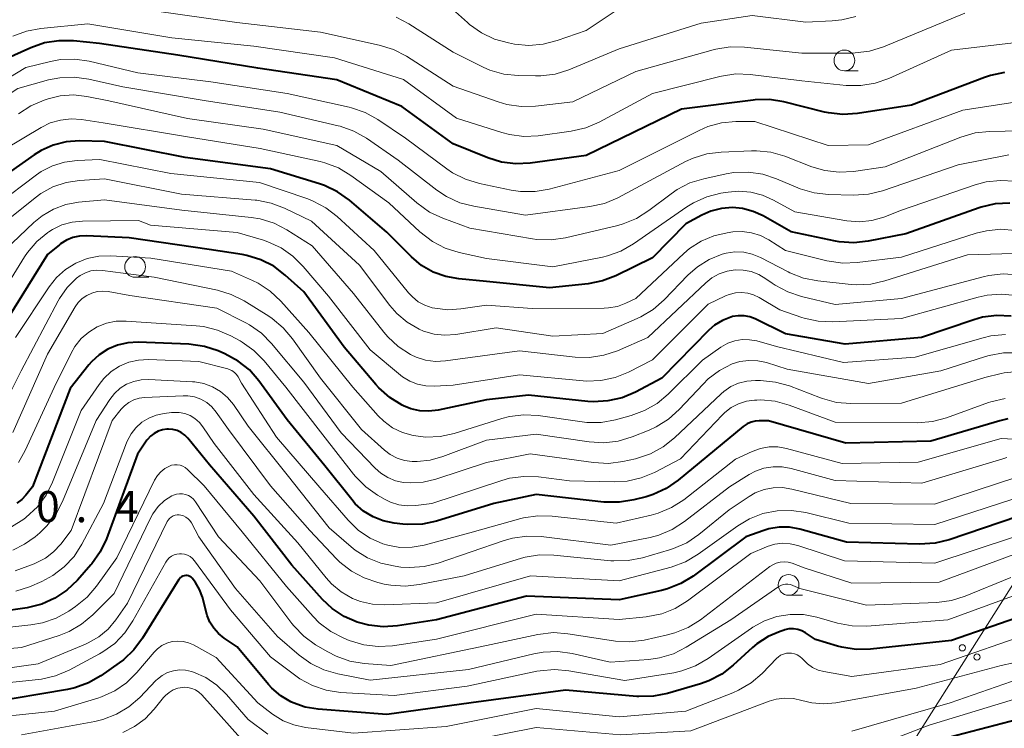
# Model space of a CAD drawing. Units: metres. Extents: x -70000 to -68000, y 29997 to 31500.
# Drawn here: x -68849 to -68731, y 30780 to 30865 of the extents above; entities that cross this region are included whole.
import ezdxf

# ---------------------------------------------------------------- set-up
doc = ezdxf.new("R2010")
doc.units = ezdxf.units.M
for name, color, linetype, lineweight in [('426500_送電線', 7, 'Continuous', 30), ('633100_広葉樹林', 7, 'Continuous', 13), ('710100_等高線(計曲線)', 7, 'Continuous', 40), ('710200_等高線(主曲線)', 7, 'Continuous', 13), ('731200_図化機測定による標高点', 7, 'Continuous', 40)]:
    doc.layers.add(name, color=color, linetype=linetype, lineweight=lineweight)
doc.styles.add('Style-WORKING', font='MS Gothic.ttf')

msp = doc.modelspace()

# ---------------------------------------------------------------- linework, layer by layer
at = {"layer": '426500_送電線', "linetype": 'Continuous', "lineweight": 13}
msp.add_line((-68768.27, 30736.28), (-68697.7, 30847.6), dxfattribs=at)
for centre in [(-68735.68, 30789.62), (-68733.93, 30788.51)]:
    msp.add_circle(centre, 0.375, dxfattribs=at)
at = {"layer": '633100_広葉樹林', "linetype": 'Continuous', "lineweight": 13}
for p, q in [((-68749.89, 30859.12), (-68748.22, 30859.12)), ((-68835.31, 30834.26), (-68833.64, 30834.26)), ((-68756.61, 30795.95), (-68754.94, 30795.95))]:
    msp.add_line(p, q, dxfattribs=at)
for centre in [(-68749.89, 30860.37), (-68835.31, 30835.51), (-68756.61, 30797.2)]:
    msp.add_circle(centre, 1.25, dxfattribs=at)
at = {"layer": '710100_等高線(計曲線)', "linetype": 'Continuous', "lineweight": 40, "flags": 128}
for points, elevation in [([(-68792.84, 30848.64), (-68797, 30850.32), (-68803.17, 30854.83), (-68811, 30858.02), (-68820.54, 30859.46), (-68830.18, 30861), (-68839.6, 30862.4), (-68842.74, 30862.72), (-68844.49, 30862.75), (-68846.21, 30862.48), (-68847.87, 30861.9), (-68851, 30860.5)], 120), ([(-68730.6, 30858.92), (-68732.31, 30858.57), (-68733.01, 30858.33), (-68741.83, 30855), (-68748.33, 30853.98), (-68750.07, 30853.86), (-68751.8, 30854.05), (-68752.3, 30854.16), (-68757.18, 30855.38), (-68758.9, 30855.65), (-68760.65, 30855.63), (-68760.86, 30855.6), (-68769.49, 30854.51), (-68781, 30848.94), (-68787.72, 30848.01), (-68789.46, 30847.92), (-68791.19, 30848.13), (-68792.84, 30848.64)], 120), ([(-68773, 30836.59), (-68777.41, 30834.44), (-68779.03, 30833.82), (-68780.76, 30833.48), (-68785.39, 30833), (-68793, 30833.75), (-68796.33, 30834.05), (-68797.91, 30834.33), (-68799.42, 30834.88), (-68800.81, 30835.68), (-68802.03, 30836.7), (-68805, 30839.67), (-68809.5, 30843.53), (-68810.92, 30844.55), (-68812.49, 30845.3), (-68813.11, 30845.51), (-68819, 30847.3), (-68829.3, 30848.7), (-68839, 30850.62), (-68842, 30850.68), (-68843.6, 30850.56), (-68845.16, 30850.18), (-68846.63, 30849.52), (-68847.46, 30849.01), (-68853.19, 30845)], 110), ([(-68729.98, 30843.18), (-68731.72, 30843.09), (-68733.42, 30842.7), (-68733.65, 30842.62), (-68742.5, 30839.5), (-68747.04, 30838.61), (-68748.77, 30838.42), (-68750.51, 30838.54), (-68750.96, 30838.62), (-68756.29, 30839.71), (-68759.67, 30841.64), (-68760.88, 30842.19), (-68762.17, 30842.53), (-68763.36, 30842.64), (-68764.68, 30842.55), (-68765.97, 30842.22), (-68767.07, 30841.74), (-68769, 30840.7), (-68773, 30836.59)], 110), ([(-68729.79, 30829.59), (-68731.53, 30829.67), (-68733.26, 30829.44), (-68734.32, 30829.14), (-68740.61, 30827), (-68749.8, 30826.2), (-68757, 30827.43), (-68760.65, 30829.23), (-68761.3, 30829.48), (-68761.98, 30829.62), (-68762.67, 30829.63), (-68763.35, 30829.53), (-68763.58, 30829.47), (-68764.59, 30829.05), (-68765.52, 30828.47), (-68766.2, 30827.87), (-68771.89, 30822.11), (-68775.06, 30820.43), (-68776.67, 30819.75), (-68778.37, 30819.36), (-68780.11, 30819.27), (-68780.77, 30819.31), (-68787.95, 30820.05), (-68793, 30819.49), (-68798.81, 30818.25), (-68799.92, 30818.11), (-68801.03, 30818.17), (-68802.11, 30818.42), (-68803, 30818.78), (-68803.16, 30818.86), (-68804.65, 30819.78), (-68805.95, 30820.93), (-68806.33, 30821.35), (-68810.15, 30825.85), (-68815, 30832.5), (-68817.23, 30834.52), (-68818.62, 30835.58), (-68820.17, 30836.37), (-68821.84, 30836.89), (-68822.43, 30836.99), (-68826.4, 30837.6), (-68836.03, 30839), (-68841.15, 30839.25), (-68841.99, 30839.22), (-68842.81, 30839.04), (-68843.59, 30838.72), (-68844.3, 30838.27), (-68844.43, 30838.17), (-68845.87, 30837), (-68853, 30825.54)], 100), ([(-68730.23, 30817.19), (-68731.18, 30816.96), (-68739.48, 30814.52), (-68749.71, 30814.29), (-68759.05, 30816.95), (-68760.14, 30816.98), (-68760.65, 30816.94), (-68761.14, 30816.82), (-68761.61, 30816.62), (-68762.07, 30816.3), (-68769.9, 30809.81), (-68771.34, 30808.81), (-68772.92, 30808.09), (-68773.77, 30807.83), (-68775.24, 30807.44), (-68776.96, 30807.15), (-68778.86, 30807.18), (-68787, 30808.08), (-68792.11, 30807), (-68799, 30804.89), (-68800.71, 30804.53), (-68802.45, 30804.46), (-68803.08, 30804.52), (-68804.13, 30804.64), (-68805.43, 30804.91), (-68806.66, 30805.39), (-68807.79, 30806.09), (-68808.79, 30806.97), (-68809.22, 30807.47), (-68812.45, 30811.55), (-68817, 30817.09), (-68820.42, 30821.79), (-68821.55, 30823.09), (-68822.88, 30824.16), (-68824.51, 30825.05), (-68825.31, 30825.39), (-68826.96, 30825.93), (-68828.84, 30826.19), (-68834.94, 30826.43), (-68836.19, 30826.37), (-68837.42, 30826.09), (-68838.58, 30825.61), (-68839.64, 30824.93), (-68840.57, 30824.08), (-68840.87, 30823.71), (-68843.15, 30820.85)], 90), ([(-68843.15, 30820.85), (-68847.68, 30809), (-68848.47, 30808), (-68848.96, 30807.48), (-68849.54, 30807.05)], 90), ([(-68729, 30805.46), (-68737.27, 30802.63), (-68738.96, 30802.21), (-68740.83, 30802.09), (-68749.63, 30802.37), (-68755.27, 30803.93), (-68756.5, 30804.16), (-68757.75, 30804.17), (-68758.99, 30803.96), (-68759.61, 30803.77), (-68761.75, 30803), (-68768.11, 30798.27), (-68769.59, 30797.36), (-68771.21, 30796.72), (-68771.91, 30796.54), (-68777, 30795.41), (-68788.17, 30795.83), (-68799, 30792.98), (-68803.71, 30792.26), (-68805.45, 30792.15), (-68807.18, 30792.34), (-68808.4, 30792.67), (-68808.55, 30792.72), (-68810.13, 30793.41), (-68811.57, 30794.36), (-68812.73, 30795.46), (-68816.44, 30799.56), (-68821, 30805.49), (-68826.34, 30811.66), (-68828.98, 30814.87), (-68829.34, 30815.25), (-68829.77, 30815.55), (-68830.24, 30815.78), (-68830.75, 30815.92), (-68831.27, 30815.97), (-68831.47, 30815.96), (-68832.02, 30815.88), (-68832.54, 30815.71), (-68833.02, 30815.45), (-68833.46, 30815.11), (-68833.82, 30814.7), (-68833.88, 30814.62), (-68835.04, 30812.96), (-68838.77, 30802.75), (-68839.51, 30801.18), (-68840.51, 30799.75), (-68840.65, 30799.6), (-68842.26, 30797.76), (-68843.52, 30796.55), (-68844.97, 30795.59), (-68846.56, 30794.89), (-68848.31, 30794.46), (-68855, 30793.47)], 80), ([(-68748.47, 30789.42), (-68750.19, 30789.69), (-68750.72, 30789.84), (-68753.36, 30790.64), (-68754.56, 30791.44), (-68755.03, 30791.68), (-68755.52, 30791.85), (-68756.04, 30791.92), (-68756.57, 30791.9), (-68757.08, 30791.8), (-68757.15, 30791.77), (-68757.64, 30791.61), (-68759.09, 30790.99), (-68760.42, 30790.12), (-68760.94, 30789.67), (-68763.29, 30787.53), (-68764.67, 30786.46), (-68766.21, 30785.66), (-68767.23, 30785.3), (-68771.18, 30784.14), (-68772.89, 30783.79), (-68774.64, 30783.75), (-68774.88, 30783.77), (-68783.47, 30784.53), (-68794.83, 30783), (-68805, 30781.61), (-68813.27, 30782.22), (-68814.81, 30782.47), (-68816.29, 30782.99), (-68816.56, 30783.12), (-68817.77, 30783.85), (-68818.84, 30784.78), (-68819.23, 30785.22), (-68823, 30789.75), (-68824.58, 30790.79), (-68825.26, 30791.33), (-68825.84, 30791.98), (-68826.3, 30792.72), (-68826.62, 30793.53), (-68826.66, 30793.67), (-68827.2, 30795.71), (-68827.54, 30796.63), (-68828.03, 30797.48), (-68828.44, 30798), (-68828.57, 30798.12), (-68828.71, 30798.22), (-68828.87, 30798.28), (-68829.04, 30798.32), (-68829.22, 30798.33), (-68829.39, 30798.31), (-68829.56, 30798.26), (-68829.71, 30798.19), (-68829.85, 30798.08), (-68829.97, 30797.95), (-68830.04, 30797.86), (-68834.41, 30790.77), (-68835.45, 30789.37), (-68836.71, 30788.18), (-68837.21, 30787.81), (-68839.42, 30786.27), (-68840.93, 30785.4), (-68842.57, 30784.81), (-68843.44, 30784.62), (-68853, 30782.98)], 70), ([(-68727.29, 30793.86), (-68737, 30790.5), (-68746.73, 30789.45), (-68748.47, 30789.42)], 70), ([(-68729, 30781), (-68741, 30777.87)], 60)]:
    msp.add_lwpolyline(points, dxfattribs=dict(at, elevation=elevation))
at = {"layer": '710200_等高線(主曲線)', "linetype": 'Continuous', "lineweight": 13, "flags": 128}
for points, elevation in [([(-68735.4, 30866.05), (-68745.2, 30862.01), (-68746.86, 30861.49), (-68748.59, 30861.27), (-68748.95, 30861.26), (-68755, 30861.23), (-68761.92, 30861.96), (-68763.66, 30862), (-68765.38, 30861.73), (-68765.69, 30861.64), (-68775, 30859.02), (-68782.6, 30855.4), (-68787.09, 30854.87), (-68788.83, 30854.82), (-68790.55, 30855.07), (-68791.6, 30855.38), (-68797, 30857.29), (-68802.64, 30860.89), (-68804.18, 30861.7), (-68805.9, 30862.23), (-68813, 30863.77), (-68823.06, 30864.94), (-68833, 30866.36)], 124), ([(-68777, 30866.64), (-68781, 30863.99), (-68784.48, 30862.76), (-68786.17, 30862.32), (-68787.9, 30862.19), (-68789.63, 30862.35), (-68790.36, 30862.48), (-68792.04, 30862.95), (-68793.61, 30863.69), (-68795.03, 30864.71), (-68795.28, 30864.93), (-68796.71, 30866.23)], 128), ([(-68748.52, 30865.68), (-68750.21, 30865.26), (-68751.37, 30865.14), (-68754.55, 30865), (-68761, 30865.8), (-68767.13, 30864.87), (-68777, 30861.76), (-68783.06, 30859.26), (-68784.73, 30858.73), (-68786.45, 30858.51), (-68787.09, 30858.5), (-68789.18, 30858.54)], 126), ([(-68729.51, 30862.49), (-68737, 30861.61), (-68744.56, 30858.2), (-68746.2, 30857.63), (-68747.92, 30857.35), (-68749.66, 30857.37), (-68755, 30857.9), (-68761.24, 30858.67), (-68762.98, 30858.74), (-68764.71, 30858.49), (-68764.91, 30858.44), (-68773, 30856.4), (-68779.42, 30852.95), (-68781.02, 30852.27), (-68782.78, 30851.86), (-68786.77, 30851.31), (-68788.51, 30851.22), (-68790.24, 30851.44), (-68791.14, 30851.68), (-68796.6, 30853.4), (-68803, 30858.06), (-68811.31, 30860.69), (-68821, 30862.08), (-68830.89, 30863.11), (-68841, 30864.79), (-68846.68, 30864.22), (-68848.39, 30863.9), (-68850.02, 30863.28)], 122), ([(-68789.18, 30858.54), (-68790.91, 30858.73), (-68792.59, 30859.22), (-68793.41, 30859.58), (-68797, 30861.36), (-68802.34, 30864.77), (-68803.89, 30865.58)], 126), ([(-68727, 30855.69), (-68735.62, 30854.38), (-68747, 30850.21), (-68751.86, 30850.14), (-68760.66, 30853), (-68762.98, 30853), (-68764.68, 30852.85), (-68766.33, 30852.41), (-68767.38, 30851.95), (-68777, 30847.11), (-68785.44, 30844.88), (-68787.15, 30844.59), (-68788.9, 30844.59), (-68790.03, 30844.76), (-68793.84, 30845.56), (-68795.51, 30846.06), (-68797.07, 30846.85), (-68797.75, 30847.31), (-68802.73, 30851), (-68806.07, 30853.26), (-68807.59, 30854.1), (-68809.24, 30854.67), (-68809.55, 30854.74), (-68817, 30856.37), (-68826.19, 30857.81), (-68835, 30858.89), (-68840.84, 30860.27), (-68842.57, 30860.52), (-68844.31, 30860.47), (-68845.51, 30860.26), (-68848.46, 30859.54), (-68857, 30854.36)], 118), ([(-68842.63, 30858.36), (-68844.37, 30858.29), (-68845.73, 30858.02), (-68849.45, 30857), (-68855.44, 30853), (-68863.36, 30843.68), (-68864.6, 30842.45), (-68866.04, 30841.46), (-68867.36, 30840.83), (-68868.05, 30840.56), (-68869.72, 30840.07), (-68871.46, 30839.88), (-68872.74, 30839.94), (-68881, 30840.82), (-68888.41, 30839), (-68897.68, 30834.32), (-68907, 30833.17), (-68917.32, 30832.68), (-68926.5, 30831)], 116), ([(-68723, 30852.03), (-68732.43, 30851.83), (-68734.16, 30851.64), (-68735.87, 30851.14), (-68745, 30847.56), (-68748.78, 30847.01), (-68750.52, 30846.91), (-68752.25, 30847.11), (-68753.81, 30847.57), (-68757.07, 30848.83), (-68758.74, 30849.31), (-68760.48, 30849.49), (-68761.07, 30849.49), (-68764.73, 30849.34), (-68766.46, 30849.11), (-68768.12, 30848.59), (-68769.01, 30848.18), (-68777.19, 30843.84), (-68778.8, 30843.16), (-68780.54, 30842.76), (-68788.28, 30841.72), (-68794.53, 30842.8), (-68796.22, 30843.24), (-68797.8, 30843.97), (-68798.97, 30844.76), (-68803.63, 30848.37), (-68807.44, 30851), (-68808.95, 30851.86), (-68810.6, 30852.44), (-68810.85, 30852.5), (-68817.87, 30854.13), (-68827, 30855.53), (-68836.8, 30857.2), (-68840.9, 30858.12), (-68842.63, 30858.36)], 116), ([(-68730.1, 30849), (-68736.21, 30847.79), (-68745.3, 30844.68), (-68746.99, 30844.26), (-68748.8, 30844.14), (-68751.81, 30844.22), (-68753.55, 30844.42), (-68755.22, 30844.91), (-68755.49, 30845.03), (-68758.07, 30846.13), (-68759.72, 30846.67), (-68761.45, 30846.92), (-68763.19, 30846.87), (-68764.12, 30846.71), (-68766.82, 30846.13), (-68768.49, 30845.62), (-68770.04, 30844.82), (-68770.77, 30844.31), (-68773.44, 30842.28), (-68774.92, 30841.35), (-68776.53, 30840.69), (-68777.18, 30840.51), (-68783.48, 30839.01), (-68785.21, 30838.75), (-68786.95, 30838.8), (-68787.47, 30838.87), (-68795, 30840.15), (-68798.27, 30841.36), (-68799.84, 30842.1), (-68801.39, 30843.22), (-68805.7, 30847), (-68811, 30850.14), (-68819.9, 30852.1), (-68829, 30853.38), (-68838.49, 30855.51), (-68841.13, 30856.03), (-68842.72, 30856.21), (-68844.32, 30856.1), (-68845.79, 30855.75), (-68846.28, 30855.59), (-68847.88, 30854.9), (-68849.34, 30853.95)], 114), ([(-68841.75, 30853.25), (-68843.02, 30853.34), (-68844.29, 30853.19), (-68845.52, 30852.84), (-68846.61, 30852.3), (-68851, 30849.68), (-68857.96, 30843), (-68862.29, 30838), (-68863.25, 30837.06), (-68864.36, 30836.31), (-68865.59, 30835.76), (-68866.95, 30835.43), (-68869.75, 30835), (-68877.85, 30836.14), (-68879.59, 30836.23), (-68881.36, 30836.01), (-68887, 30834.78), (-68894.83, 30830.56), (-68896.43, 30829.87), (-68898.13, 30829.47), (-68899.46, 30829.37), (-68909, 30829.26), (-68919.73, 30828.27), (-68929, 30825.43)], 112), ([(-68729.35, 30845.82), (-68731.09, 30845.93), (-68732.82, 30845.75), (-68734.15, 30845.39), (-68743, 30842.32), (-68745.16, 30841.51), (-68746.59, 30841.1), (-68748.07, 30840.95), (-68749.59, 30841.07), (-68755.88, 30842.12), (-68758.44, 30843.56), (-68759.77, 30844.16), (-68761.18, 30844.52), (-68762.64, 30844.63), (-68763.9, 30844.52), (-68764.78, 30844.38), (-68766.47, 30843.95), (-68768.05, 30843.23), (-68768.85, 30842.73), (-68775.29, 30838.28), (-68776.8, 30837.41), (-68778.44, 30836.82), (-68779.04, 30836.69), (-68785, 30835.51), (-68793, 30836.51), (-68796.3, 30837.24), (-68797.97, 30837.76), (-68799.51, 30838.56), (-68801.01, 30839.72), (-68804.76, 30843.24), (-68809.32, 30846.53), (-68810.82, 30847.42), (-68812.45, 30848.04), (-68813.02, 30848.19), (-68820.23, 30849.77), (-68829, 30851.18), (-68839.14, 30852.86), (-68841.75, 30853.25)], 112), ([(-68760, 30839.28), (-68761.08, 30839.62), (-68762.2, 30839.76), (-68763.34, 30839.71), (-68764, 30839.62), (-68765.61, 30839.25), (-68767.14, 30838.61), (-68768.53, 30837.71), (-68769.21, 30837.13), (-68775, 30831.7), (-68776.23, 30831.12), (-68777.23, 30830.75), (-68778.29, 30830.56), (-68778.82, 30830.53), (-68787.5, 30830.5), (-68793, 30830.91), (-68796.07, 30830.44), (-68797.65, 30830.34), (-68799.23, 30830.52), (-68799.54, 30830.59), (-68800.41, 30830.88), (-68801.21, 30831.31), (-68801.92, 30831.88), (-68802.38, 30832.37), (-68806.54, 30837.46), (-68810.96, 30841.56), (-68812.33, 30842.63), (-68813.87, 30843.44), (-68814.52, 30843.69), (-68820.32, 30845.68), (-68831, 30846.76), (-68839.57, 30848.43), (-68842.29, 30848.32), (-68843.8, 30848.13), (-68845.26, 30847.68), (-68846.61, 30846.99), (-68847.18, 30846.6), (-68852.01, 30843)], 108), ([(-68818.94, 30843.19), (-68820.65, 30843.53), (-68820.87, 30843.55), (-68829.73, 30844.27), (-68839, 30846.12), (-68842, 30845.93), (-68843.63, 30845.67), (-68845.2, 30845.14), (-68846.65, 30844.35), (-68847.34, 30843.84), (-68851, 30840.89)], 106), ([(-68732.5, 30834.47), (-68733.19, 30834.31), (-68743, 30831.68), (-68751, 30830.99), (-68755.06, 30831.94), (-68756.72, 30832.49), (-68758.25, 30833.31), (-68758.61, 30833.56), (-68759.34, 30834.08), (-68760.19, 30834.59), (-68761.12, 30834.94), (-68762.09, 30835.12), (-68763.04, 30835.14), (-68764.03, 30834.98), (-68764.97, 30834.66), (-68765.84, 30834.18), (-68766.57, 30833.6), (-68773.57, 30827), (-68777.21, 30825.41), (-68778.86, 30824.86), (-68780.58, 30824.6), (-68782.31, 30824.64), (-68789, 30825.38), (-68797.92, 30824.18), (-68799.12, 30824.12), (-68800.32, 30824.28), (-68801.47, 30824.63), (-68802.08, 30824.92), (-68802.16, 30824.96), (-68803.62, 30825.91), (-68804.89, 30827.1), (-68805.35, 30827.64), (-68809, 30832.31), (-68813.97, 30838.03), (-68817.02, 30839.96), (-68818.57, 30840.76), (-68820.24, 30841.28), (-68821.33, 30841.45), (-68829.68, 30842.32), (-68839, 30843.6), (-68842.12, 30843.3), (-68843.67, 30843.01), (-68845.15, 30842.46), (-68846.52, 30841.66), (-68847.5, 30840.85), (-68851, 30837.52)], 104), ([(-68726.79, 30837.21), (-68735.05, 30836.95), (-68745.01, 30833.81), (-68746.72, 30833.43), (-68748.46, 30833.36), (-68749.07, 30833.4), (-68753.11, 30833.83), (-68754.83, 30834.16), (-68756.45, 30834.79), (-68756.68, 30834.9), (-68760, 30836.63), (-68760.98, 30837.03), (-68762.02, 30837.26), (-68763.08, 30837.31), (-68764.13, 30837.17), (-68764.61, 30837.05), (-68766.17, 30836.41), (-68767.6, 30835.51), (-68768.73, 30834.5), (-68771.6, 30831.53), (-68772.91, 30830.38), (-68774.4, 30829.48), (-68774.86, 30829.27), (-68779, 30827.49), (-68785, 30827.15), (-68791.83, 30828.17), (-68796.69, 30827.38), (-68798, 30827.28), (-68799.3, 30827.41), (-68800.57, 30827.77), (-68801.12, 30828), (-68802.55, 30828.83), (-68803.81, 30829.9), (-68804.65, 30830.87), (-68808.29, 30835.71), (-68814.08, 30841), (-68817.31, 30842.57), (-68818.94, 30843.19)], 106), ([(-68834.91, 30841.09), (-68841.63, 30841.02), (-68842.89, 30840.9), (-68844.12, 30840.56), (-68845.26, 30840.01), (-68845.69, 30839.74), (-68845.81, 30839.66), (-68847.15, 30838.55), (-68848.28, 30837.22), (-68848.63, 30836.7), (-68854.66, 30827)], 102), ([(-68729.22, 30832.04), (-68730.96, 30832.22), (-68732.69, 30832.09), (-68733.77, 30831.86), (-68743, 30829.29), (-68751.3, 30828.89), (-68753.05, 30828.95), (-68754.75, 30829.32), (-68755.01, 30829.41), (-68757.68, 30830.32), (-68760.14, 30831.8), (-68760.82, 30832.13), (-68761.53, 30832.34), (-68762.28, 30832.42), (-68763.02, 30832.37), (-68763.75, 30832.19), (-68764.21, 30832), (-68766.3, 30831), (-68773, 30824.32), (-68775.89, 30822.84), (-68777.51, 30822.19), (-68779.21, 30821.82), (-68780.96, 30821.76), (-68781.36, 30821.79), (-68789, 30822.49), (-68797, 30821.28), (-68799.3, 30821.14), (-68800.31, 30821.17), (-68801.29, 30821.37), (-68802.23, 30821.74), (-68803.09, 30822.27), (-68803.36, 30822.48), (-68807, 30825.53), (-68812.04, 30831.96), (-68815.08, 30835.57), (-68816.31, 30836.8), (-68817.74, 30837.8), (-68819.32, 30838.53), (-68819.86, 30838.71), (-68823, 30839.65), (-68833.46, 30840.54), (-68834.91, 30841.09)], 102), ([(-68729.33, 30839.9), (-68731.07, 30840.03), (-68732.8, 30839.86), (-68734.01, 30839.56), (-68743, 30836.68), (-68748.36, 30836.03), (-68750.1, 30835.97), (-68751.99, 30836.25), (-68757, 30837.5), (-68759, 30838.76), (-68760, 30839.28)], 108), ([(-68730.5, 30827.36), (-68732.24, 30827.2), (-68733.18, 30826.98), (-68741.36, 30824.64), (-68749.99, 30824.01), (-68758.08, 30825.92), (-68760.42, 30826.58), (-68761.31, 30826.74), (-68762.21, 30826.76), (-68763.09, 30826.61), (-68763.94, 30826.31), (-68764.76, 30825.85), (-68767, 30824.29), (-68771.11, 30820.18), (-68772.45, 30819.06), (-68773.96, 30818.19), (-68775.57, 30817.6), (-68777.46, 30817.09), (-68779.18, 30816.78), (-68780.92, 30816.78), (-68781.49, 30816.84), (-68786.76, 30817.59), (-68788.5, 30817.69), (-68790.23, 30817.48), (-68791.16, 30817.23), (-68796.9, 30815.44), (-68798.58, 30815.06), (-68800.31, 30814.99), (-68801.82, 30815.18), (-68803.1, 30815.55), (-68804.3, 30816.14), (-68805.37, 30816.93), (-68806.02, 30817.58), (-68809.07, 30821), (-68814.39, 30827.61), (-68817.76, 30831.39), (-68819.03, 30832.58), (-68820.48, 30833.54), (-68821.17, 30833.88), (-68823.71, 30835), (-68833.43, 30836.57), (-68838.22, 30836.84), (-68839.67, 30836.8), (-68841.1, 30836.5), (-68842.45, 30835.96), (-68843.69, 30835.19), (-68844.78, 30834.22), (-68845.65, 30833.12), (-68849.72, 30827)], 98), ([(-68729.01, 30825.15), (-68730.74, 30825.15), (-68732.45, 30824.85), (-68732.9, 30824.71), (-68738.26, 30823), (-68747, 30821.47), (-68756.8, 30823.2), (-68759.29, 30823.98), (-68760.33, 30824.21), (-68761.41, 30824.25), (-68762.47, 30824.1), (-68763.4, 30823.81), (-68764.92, 30823.04), (-68766.29, 30822.02), (-68766.92, 30821.4), (-68769.78, 30818.33), (-68771.07, 30817.16), (-68772.55, 30816.24), (-68773.39, 30815.86), (-68775.47, 30815.03), (-68777.14, 30814.53), (-68778.87, 30814.32), (-68780.63, 30814.42), (-68787, 30815.36), (-68793, 30814.63), (-68798.24, 30812.65), (-68799.78, 30812.22), (-68801.36, 30812.06), (-68801.93, 30812.07), (-68802.86, 30812.2), (-68803.75, 30812.48), (-68804.58, 30812.92), (-68805.26, 30813.44), (-68808.06, 30815.94), (-68813, 30822.12), (-68816.34, 30826.84), (-68817.46, 30828.17), (-68818.8, 30829.29), (-68819.22, 30829.56), (-68822.17, 30831.4), (-68823.73, 30832.18), (-68825.4, 30832.69), (-68833, 30834.28), (-68839.22, 30835.09), (-68839.93, 30835.12), (-68840.63, 30835.02), (-68841.3, 30834.81), (-68841.93, 30834.48), (-68842.36, 30834.16), (-68843.5, 30833.01), (-68844.42, 30831.68), (-68844.57, 30831.42), (-68849.02, 30822.98), (-68852.19, 30816.74)], 96), ([(-68729.03, 30834.53), (-68730.77, 30834.65), (-68732.5, 30834.47)], 104), ([(-68821.97, 30828.76), (-68825.46, 30830.54), (-68835.93, 30832.07), (-68838.56, 30832.53), (-68839.22, 30832.59), (-68839.88, 30832.54), (-68840.53, 30832.36), (-68841.13, 30832.08), (-68841.68, 30831.7), (-68842.15, 30831.23), (-68842.53, 30830.7), (-68845.87, 30825), (-68850.04, 30815.54)], 94), ([(-68837.58, 30828.95), (-68838.76, 30828.71), (-68839.88, 30828.28), (-68840.9, 30827.66), (-68841.8, 30826.87), (-68842.55, 30825.93), (-68843.02, 30825.12), (-68845.04, 30820.96), (-68848.53, 30813.41), (-68849.36, 30811.95)], 92), ([(-68730.55, 30819.67), (-68732.24, 30819.27), (-68732.53, 30819.17), (-68737.59, 30817.33), (-68739.27, 30816.88), (-68741.1, 30816.73), (-68751, 30816.82), (-68756.56, 30818.86), (-68758.24, 30819.32), (-68759.97, 30819.48), (-68760.45, 30819.47), (-68760.72, 30819.46), (-68761.7, 30819.33), (-68762.64, 30819.03), (-68763.51, 30818.57), (-68764.29, 30817.97), (-68764.57, 30817.7), (-68769.62, 30812.38), (-68772.75, 30810.75), (-68774.37, 30810.09), (-68776.07, 30809.71), (-68777.53, 30809.63), (-68783, 30809.72), (-68786.75, 30810.2), (-68788.49, 30810.27), (-68790.22, 30810.04), (-68791.15, 30809.78), (-68799.56, 30807), (-68801.52, 30806.76), (-68802.55, 30806.72), (-68803.57, 30806.86), (-68804.55, 30807.17), (-68805.21, 30807.5), (-68806.11, 30808.03), (-68807.54, 30809.03), (-68808.77, 30810.26), (-68808.99, 30810.53), (-68812.71, 30815.29), (-68817.15, 30821), (-68819.78, 30824.2), (-68821.01, 30825.44), (-68822.43, 30826.45), (-68822.67, 30826.59), (-68823.78, 30827.2), (-68825.37, 30827.9), (-68827.07, 30828.32), (-68827.95, 30828.42), (-68836.38, 30828.97), (-68837.58, 30828.95)], 92), ([(-68729.43, 30822.88), (-68730.64, 30822.76), (-68731, 30822.68), (-68733, 30822.2), (-68743, 30819.09), (-68749.12, 30819.05), (-68750.85, 30819.19), (-68752.54, 30819.64), (-68752.76, 30819.72), (-68756.52, 30821.16), (-68758.2, 30821.64), (-68759.99, 30821.83), (-68760.6, 30821.83), (-68761.63, 30821.76), (-68762.63, 30821.5), (-68763.57, 30821.08), (-68764.42, 30820.49), (-68764.74, 30820.21), (-68770.34, 30814.91), (-68771.7, 30813.82), (-68773.24, 30812.99), (-68775.05, 30812.4), (-68776.56, 30812.07), (-68778.29, 30811.84), (-68780.11, 30811.93), (-68787.73, 30813), (-68793, 30811.93), (-68799.08, 30809.93), (-68800.62, 30809.57), (-68802.19, 30809.49), (-68803, 30809.55), (-68803.97, 30809.75), (-68804.88, 30810.13), (-68805.72, 30810.65), (-68806.4, 30811.25), (-68810.49, 30815.51), (-68815, 30821.64), (-68818.87, 30826.27), (-68820.1, 30827.51), (-68821.53, 30828.51), (-68821.97, 30828.76)], 94), ([(-68750.16, 30811.84), (-68756.87, 30813.64), (-68757.91, 30813.83), (-68758.97, 30813.83), (-68760.01, 30813.64), (-68761, 30813.28), (-68763, 30812.35), (-68769.24, 30807.46), (-68770.7, 30806.51), (-68772.3, 30805.83), (-68773.18, 30805.59), (-68777.37, 30804.63), (-68785.09, 30805.49), (-68786.83, 30805.53), (-68788.55, 30805.27), (-68788.86, 30805.19), (-68795, 30803.49), (-68800.48, 30801.99), (-68801.94, 30801.73), (-68803.42, 30801.72), (-68804.88, 30801.97), (-68805.47, 30802.15), (-68807, 30802.83), (-68808.39, 30803.77), (-68809.64, 30804.98), (-68813.05, 30808.95), (-68818.29, 30815), (-68822.48, 30821.52), (-68822.9, 30822.26), (-68823.11, 30822.55), (-68823.36, 30822.8), (-68823.65, 30823.01), (-68823.97, 30823.16), (-68824.16, 30823.22), (-68827.65, 30824.13), (-68833.69, 30824.35), (-68834.89, 30824.29), (-68836.07, 30824.02), (-68837.18, 30823.55), (-68838.19, 30822.89), (-68839.07, 30822.07), (-68839.65, 30821.35), (-68841.8, 30818.2), (-68845.24, 30809.57), (-68846.02, 30808.01), (-68847.06, 30806.61), (-68848.45, 30805.32), (-68848.71, 30805.13), (-68850.18, 30804.19)], 88), ([(-68809.29, 30801.78), (-68811.94, 30804.06), (-68817, 30810.45), (-68821.69, 30816.31), (-68823.47, 30818.92), (-68824.18, 30819.78), (-68825.03, 30820.5), (-68825.98, 30821.06), (-68827.03, 30821.45), (-68828.12, 30821.66), (-68828.41, 30821.68), (-68833.66, 30821.95), (-68834.58, 30821.91), (-68835.48, 30821.72), (-68836.33, 30821.37), (-68837.11, 30820.89), (-68837.79, 30820.27), (-68838.35, 30819.55), (-68840.01, 30817), (-68844.06, 30807.24), (-68844.86, 30805.69), (-68845.93, 30804.31), (-68846.79, 30803.47), (-68847.33, 30803.01), (-68848.62, 30802.09), (-68850.05, 30801.4)], 86), ([(-68729, 30810.23), (-68739.06, 30806.94), (-68749.12, 30807), (-68756.21, 30808.75), (-68757.33, 30808.93), (-68758.46, 30808.9), (-68759.57, 30808.68), (-68760.62, 30808.28), (-68761.38, 30807.84), (-68763.77, 30806.23), (-68767.42, 30803.26), (-68768.87, 30802.28), (-68770.46, 30801.57), (-68770.95, 30801.41), (-68774.22, 30800.46), (-68775.93, 30800.13), (-68777.67, 30800.09), (-68778, 30800.12), (-68784.87, 30800.8), (-68786.62, 30800.82), (-68788.34, 30800.54), (-68788.78, 30800.42), (-68795.69, 30798.31), (-68801.05, 30797.24), (-68802.79, 30797.05), (-68804.53, 30797.16), (-68805.3, 30797.31), (-68806.09, 30797.5), (-68807.74, 30798.04), (-68809.27, 30798.86), (-68810.64, 30799.94), (-68811.05, 30800.35), (-68814.26, 30803.74), (-68819, 30809.15), (-68824.07, 30815.93), (-68825.53, 30818.01), (-68826.06, 30818.64), (-68826.68, 30819.16), (-68827.38, 30819.56), (-68828.15, 30819.84), (-68828.94, 30819.98), (-68829.54, 30819.99), (-68834.17, 30819.79), (-68834.83, 30819.7), (-68835.47, 30819.5), (-68836.06, 30819.19), (-68836.59, 30818.78), (-68836.99, 30818.36), (-68838.08, 30817), (-68843, 30803.74), (-68844.26, 30802.11)], 84), ([(-68729.73, 30807.49), (-68739, 30804.48), (-68749.35, 30804.65), (-68754.54, 30805.92), (-68756.26, 30806.18), (-68758, 30806.14), (-68759.71, 30805.79), (-68761.34, 30805.16), (-68762.73, 30804.32), (-68767.52, 30800.89), (-68769.02, 30800), (-68770.76, 30799.35), (-68777, 30797.68), (-68787.69, 30798.31), (-68799, 30795.04), (-68805.23, 30794.8), (-68806.71, 30794.87), (-68808.15, 30795.2), (-68809.14, 30795.58), (-68810.48, 30796.36), (-68811.67, 30797.35), (-68812.29, 30798.04), (-68815.73, 30802.27), (-68821, 30808.11), (-68825.77, 30814.23), (-68827.14, 30816.24), (-68827.57, 30816.78), (-68828.1, 30817.23), (-68828.69, 30817.59), (-68829.34, 30817.84), (-68830.02, 30817.97), (-68830.72, 30817.98), (-68830.91, 30817.96), (-68831.82, 30817.85), (-68832.77, 30817.66), (-68833.67, 30817.3), (-68834.49, 30816.79), (-68835.21, 30816.14), (-68835.8, 30815.39), (-68836.26, 30814.53), (-68836.34, 30814.32), (-68839.13, 30807), (-68841.72, 30802.09), (-68842.66, 30800.64), (-68843.84, 30799.37), (-68845.21, 30798.33), (-68846.56, 30797.62), (-68848.02, 30796.98), (-68849.68, 30796.44)], 82), ([(-68725, 30814.52), (-68731, 30814.84), (-68741, 30811.97), (-68750.16, 30811.84)], 88), ([(-68730.33, 30812.53), (-68730.81, 30812.4), (-68740.56, 30809.44), (-68751, 30809.76), (-68756.31, 30811.23), (-68757.39, 30811.43), (-68758.49, 30811.44), (-68759.58, 30811.26), (-68760.61, 30810.89), (-68761.36, 30810.49), (-68763.72, 30809), (-68769.15, 30804.82), (-68770.62, 30803.88), (-68772.23, 30803.21), (-68773.29, 30802.93), (-68778.01, 30801.99), (-68786.41, 30803.02), (-68788.15, 30803.08), (-68789.88, 30802.84), (-68790.88, 30802.55), (-68798.81, 30799.82), (-68800.5, 30799.4), (-68802.24, 30799.28), (-68803.3, 30799.35), (-68804.01, 30799.44), (-68805.71, 30799.81), (-68807.33, 30800.46), (-68808.8, 30801.39), (-68809.29, 30801.78)], 86), ([(-68729.42, 30803), (-68739, 30799.82), (-68749.89, 30800.11), (-68755.5, 30801.95), (-68756.41, 30802.16), (-68757.35, 30802.21), (-68758.29, 30802.1), (-68759.19, 30801.83), (-68759.28, 30801.79), (-68761.15, 30801), (-68768.78, 30795.3), (-68770.26, 30794.38), (-68771.88, 30793.73), (-68773.75, 30793.36), (-68777, 30793.03), (-68787, 30793.69), (-68799, 30790.65), (-68804.31, 30789.88), (-68806.05, 30789.78), (-68807.78, 30789.98), (-68809.52, 30790.51), (-68810.19, 30790.79), (-68811.74, 30791.58), (-68813.13, 30792.63), (-68813.88, 30793.4), (-68817.09, 30797), (-68822.41, 30803.59), (-68827, 30809.15), (-68829, 30811.12), (-68829.27, 30811.34), (-68829.57, 30811.51), (-68829.9, 30811.62), (-68830.24, 30811.68), (-68830.58, 30811.68), (-68830.92, 30811.61), (-68831.17, 30811.52), (-68831.72, 30811.23), (-68832.21, 30810.84), (-68832.63, 30810.38), (-68832.98, 30809.81), (-68837.53, 30800.47), (-68839.96, 30797.06), (-68841.09, 30795.74), (-68842.49, 30794.59), (-68843.29, 30794.05), (-68844.81, 30793.2), (-68846.46, 30792.63), (-68847.85, 30792.38), (-68857, 30791.4)], 78), ([(-68830.34, 30808.13), (-68830.7, 30808.02), (-68830.87, 30807.93), (-68831.75, 30807.35), (-68832.52, 30806.63), (-68833.16, 30805.78), (-68833.46, 30805.23), (-68837.83, 30796.17), (-68840.42, 30793.58), (-68841.75, 30792.46), (-68843.26, 30791.59), (-68844.46, 30791.12), (-68849, 30789.68), (-68857.16, 30788.93)], 76), ([(-68729.16, 30801), (-68738.47, 30797.53), (-68749, 30797.42), (-68754.74, 30799.26), (-68756.19, 30799.81), (-68756.65, 30799.95), (-68757.14, 30799.99), (-68757.62, 30799.96), (-68758.09, 30799.84), (-68758.53, 30799.64), (-68758.87, 30799.42), (-68767.23, 30793.01), (-68768.7, 30792.08), (-68770.31, 30791.41), (-68771.18, 30791.18), (-68774, 30790.56), (-68775.73, 30790.34), (-68777.47, 30790.43), (-68777.69, 30790.46), (-68783.18, 30791.32), (-68784.92, 30791.45), (-68786.8, 30791.23), (-68793, 30789.92), (-68804.5, 30787.5), (-68807.73, 30787.74), (-68809.45, 30788.02), (-68811.09, 30788.6), (-68812.11, 30789.13), (-68813.57, 30790), (-68814.98, 30791.02), (-68816.19, 30792.27), (-68816.42, 30792.56), (-68820.3, 30797.7), (-68825.27, 30803), (-68828.05, 30807.22), (-68828.28, 30807.52), (-68828.56, 30807.77), (-68828.88, 30807.96), (-68829.23, 30808.1), (-68829.6, 30808.18), (-68829.97, 30808.19), (-68830.34, 30808.13)], 76), ([(-68830, 30805.64), (-68830.25, 30805.64), (-68830.5, 30805.6), (-68830.74, 30805.51), (-68830.96, 30805.38), (-68831.16, 30805.22), (-68831.32, 30805.02), (-68831.44, 30804.83), (-68836.23, 30795), (-68837.63, 30793), (-68838.57, 30791.88), (-68839.69, 30790.94), (-68840.95, 30790.21), (-68841.28, 30790.07), (-68847, 30787.69), (-68855.91, 30786.44)], 74), ([(-68729.86, 30798.11), (-68735.35, 30795.83), (-68737.01, 30795.31), (-68738.78, 30795.08), (-68747.25, 30794.75), (-68755.25, 30796.75), (-68756.12, 30797.15), (-68756.4, 30797.25), (-68756.69, 30797.3), (-68756.98, 30797.3), (-68757.27, 30797.25), (-68757.55, 30797.15), (-68757.79, 30797.01), (-68763.55, 30793), (-68768.93, 30789.69), (-68770.48, 30788.91), (-68772.15, 30788.41), (-68773.43, 30788.23), (-68778.12, 30787.88), (-68782.69, 30788.93), (-68784.42, 30789.18), (-68786.16, 30789.11), (-68787.3, 30788.91), (-68795.16, 30787), (-68807, 30785.74), (-68810.9, 30786.5), (-68812.57, 30786.97), (-68814.14, 30787.73), (-68815.54, 30788.75), (-68818.15, 30791), (-68823.23, 30796.77), (-68827.62, 30803), (-68828.52, 30804.67), (-68828.7, 30804.94), (-68828.92, 30805.18), (-68829.19, 30805.37), (-68829.48, 30805.52), (-68829.79, 30805.61), (-68830, 30805.64)], 74), ([(-68844.26, 30802.11), (-68845.12, 30801.18), (-68846.11, 30800.42), (-68847.23, 30799.85), (-68847.47, 30799.76), (-68849.75, 30798.91)], 84), ([(-68729.22, 30796.02), (-68737.42, 30793), (-68747.2, 30792.24), (-68748.94, 30792.26), (-68750.73, 30792.6), (-68753.23, 30793.31), (-68754.81, 30793.62), (-68756.42, 30793.65), (-68758.01, 30793.4), (-68759.53, 30792.88), (-68760.93, 30792.1), (-68761.08, 30792), (-68766.31, 30788.32), (-68767.82, 30787.44), (-68769.46, 30786.84), (-68770.45, 30786.63), (-68776.33, 30785.67), (-68783.07, 30786.87), (-68784.81, 30787.02), (-68786.54, 30786.87), (-68786.92, 30786.8), (-68795.32, 30785), (-68804.12, 30783.88), (-68810.56, 30784.26), (-68812.29, 30784.52), (-68813.94, 30785.07), (-68815.47, 30785.9), (-68815.96, 30786.24), (-68819, 30788.52), (-68823.81, 30794.19), (-68828.16, 30800.09), (-68828.4, 30800.37), (-68828.69, 30800.61), (-68829.02, 30800.79), (-68829.37, 30800.9), (-68829.74, 30800.96), (-68829.95, 30800.96), (-68830.29, 30800.92), (-68830.62, 30800.82), (-68830.93, 30800.66), (-68831.21, 30800.46), (-68831.45, 30800.2), (-68831.62, 30799.94), (-68835.57, 30792.86), (-68836.55, 30791.41), (-68837.76, 30790.16), (-68839.18, 30789.14), (-68839.59, 30788.91), (-68843.27, 30786.93), (-68844.88, 30786.25), (-68846.57, 30785.85), (-68846.95, 30785.81), (-68855.05, 30784.95)], 72), ([(-68727, 30791.54), (-68738.37, 30787.63), (-68749, 30786.16), (-68752.36, 30786.76), (-68753.06, 30786.95), (-68753.72, 30787.26), (-68754.32, 30787.68), (-68754.66, 30788), (-68754.99, 30788.35), (-68755.26, 30788.59), (-68755.57, 30788.78), (-68755.91, 30788.91), (-68756.27, 30788.99), (-68756.5, 30789), (-68756.87, 30788.97), (-68757.23, 30788.87), (-68757.57, 30788.72), (-68757.87, 30788.5), (-68758.03, 30788.36), (-68759.81, 30786.54), (-68761.13, 30785.4), (-68762.63, 30784.52), (-68763.32, 30784.22), (-68769, 30782), (-68777, 30781.32), (-68787, 30782.3), (-68797.87, 30780.13), (-68809, 30779.35), (-68814.8, 30780.04), (-68816.18, 30780.33), (-68817.48, 30780.85), (-68818.76, 30781.65)], 68), ([(-68818.76, 30781.65), (-68820.52, 30783), (-68825.54, 30788.46), (-68828.27, 30789.97), (-68828.88, 30790.24), (-68829.52, 30790.4), (-68830.19, 30790.44), (-68830.85, 30790.37), (-68831.49, 30790.19), (-68832.08, 30789.89), (-68832.62, 30789.5), (-68833.02, 30789.1), (-68835.1, 30786.65), (-68836.34, 30785.42), (-68837.77, 30784.43), (-68839.36, 30783.71), (-68839.81, 30783.56), (-68845, 30781.98), (-68855.05, 30780.95)], 68), ([(-68720.61, 30789.74), (-68731, 30787.49), (-68741.24, 30784.76), (-68750.93, 30783), (-68752.38, 30782.86), (-68753.83, 30782.98), (-68755, 30783.27), (-68756.02, 30783.51), (-68757.06, 30783.56), (-68758.09, 30783.43), (-68758.97, 30783.18), (-68768.39, 30779.61), (-68776.84, 30779.16), (-68787, 30780.02), (-68798.17, 30777.83), (-68808.62, 30777)], 66), ([(-68819.34, 30779.24), (-68821.69, 30781), (-68824.31, 30784.01), (-68825.47, 30785.13), (-68826.81, 30786.04), (-68828.29, 30786.7), (-68828.51, 30786.77), (-68829.23, 30786.93), (-68829.96, 30786.96), (-68830.69, 30786.87), (-68831.39, 30786.65), (-68832.04, 30786.31), (-68832.63, 30785.86), (-68832.81, 30785.68), (-68834.76, 30783.66), (-68836.08, 30782.52), (-68837.57, 30781.62), (-68839.2, 30780.99), (-68840.17, 30780.77), (-68849, 30779.16)], 66), ([(-68727, 30786.53), (-68737.16, 30783), (-68749, 30779.6)], 64), ([(-68821.62, 30777.62), (-68827.28, 30783.96), (-68827.63, 30784.28), (-68828.03, 30784.55), (-68828.47, 30784.74), (-68828.94, 30784.85), (-68829.42, 30784.88), (-68829.6, 30784.86), (-68830.17, 30784.76), (-68830.72, 30784.55), (-68831.22, 30784.26), (-68831.66, 30783.88), (-68831.88, 30783.63), (-68833, 30782.23), (-68834.1, 30781.09), (-68835.38, 30780.15), (-68836.8, 30779.44)], 64), ([(-68729, 30783.55), (-68739.69, 30780.31), (-68749.16, 30776.66)], 62)]:
    msp.add_lwpolyline(points, dxfattribs=dict(at, elevation=elevation))

# ---------------------------------------------------------------- texts
at = {"layer": '731200_図化機測定による標高点', "linetype": 'Continuous', "lineweight": 40, "style": 'Style-WORKING'}
for s, p in [('0', (-68847.23, 30804.76, -10)), ('4', (-68837.73, 30804.76, -10)), ('.', (-68842.48, 30804.76, -10))]:
    msp.add_text(s, height=3.75, dxfattribs=at).set_placement(p)

doc.saveas('drawing.dxf')
